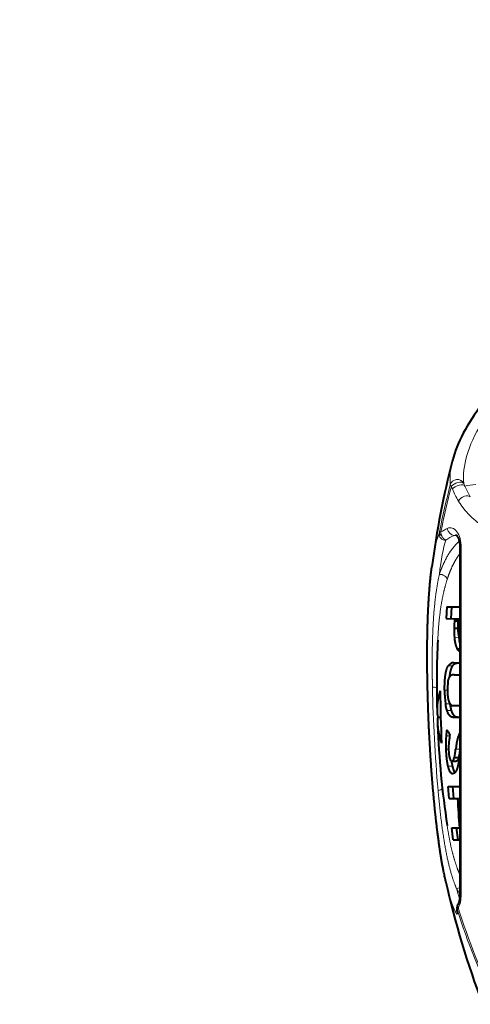
# Model space of a CAD drawing. Extents: x -1000000 to 1000000, y -1000000 to 1000000.
# Drawn here: x 77 to 96, y 130 to 171 of the extents above; entities that cross this region are included whole.
import ezdxf
from ezdxf.enums import TextEntityAlignment as Align

# ---------------------------------------------------------------- set-up
doc = ezdxf.new("R2010")
doc.units = 0
doc.layers.get('0').update_dxf_attribs({"lineweight": 13})
doc.styles.get("Standard").update_dxf_attribs({"font": 'isocp.shx'})

# ---------------------------------------------------------------- blocks, each defined once
blk = doc.blocks.new('BLOCK1322')
at = {"color": 7, "lineweight": 13}
blk.add_line((-7.514219, 35.809128), (-12.625108, 67.103325), dxfattribs=at)
blk.add_lwpolyline([(-8.542031, 38.088074), (-7.514219, 35.809128), (-7.264856, 38.296661)], dxfattribs=at)
blk.add_circle((-13.041092, 69.650406), 2.58083, dxfattribs=at)
at = {"color": 7, "lineweight": 13, "width": 0.8}
blk.add_text('8', height=2.5, rotation=325, dxfattribs=at).set_placement((-14.55079, 69.181541), (-12.965334, 68.071396), align=Align.FIT)
blk = doc.blocks.new('BLOCK1332')
at = {"color": 7, "lineweight": 13}
for p, q in [((-24.996, 27.446), (-24.969, 27.562)), ((-24.498, 27.253), (-24.472, 27.368)), ((-26.459, 26.293), (-26.506, 26.256)), ((-26.413, 26.261), (-26.459, 26.293)), ((-26.044, 25.831), (-25.959, 25.764)), ((-26.085, 25.258), (-34.377, 13.415)), ((-26.085, 25.258), (-26.127, 25.287)), ((-28.474, 22.338), (-28.317, 22.229)), ((-29.349, 21.528), (-29.197, 21.421)), ((-30.059, 20.783), (-29.963, 20.716)), ((-30.358, 20.298), (-30.205, 20.191)), ((-30.472, 20.035), (-30.319, 19.928)), ((-31.096, 19.198), (-30.969, 19.109)), ((-30.735, 18.853), (-30.666, 18.805)), ((-31.428, 18.738), (-31.335, 18.673)), ((-31.09, 18.508), (-30.945, 18.406)), ((-31.762, 18.124), (-31.607, 18.015)), ((-34.377, 13.415), (-34.419, 13.445))]:
    blk.add_line(p, q, dxfattribs=at)
at = {"color": 7, "lineweight": 40}
for p, q in [((-26.127, 25.287), (-34.419, 13.445)), ((-27.992, 23.573), (-28.295, 23.178)), ((-27.836, 23.464), (-28.141, 23.07)), ((-27.992, 23.573), (-27.546, 23.261)), ((-28.295, 23.178), (-28.018, 22.984)), ((-28.046, 22.947), (-28.069, 22.916)), ((-28.018, 22.984), (-28.046, 22.947)), ((-28.046, 22.947), (-27.925, 22.862)), ((-28.018, 22.984), (-27.898, 22.9)), ((-28.175, 22.773), (-28.25, 22.672)), ((-28.25, 22.672), (-28.125, 22.584)), ((-28.069, 22.916), (-28.175, 22.773)), ((-28.069, 22.916), (-27.948, 22.832)), ((-27.898, 22.9), (-27.923, 22.865)), ((-27.898, 22.9), (-27.831, 22.853)), ((-28.291, 22.273), (-28.317, 22.229)), ((-28.642, 21.89), (-28.55, 21.826)), ((-29.093, 21.494), (-28.885, 21.348)), ((-29.365, 21.077), (-29.171, 20.94)), ((-30.198, 20.203), (-30.205, 20.191)), ((-30.93, 20.027), (-30.835, 19.96)), ((-30.087, 20.024), (-29.903, 19.895)), ((-30.385, 19.645), (-30.179, 19.5)), ((-31.502, 18.194), (-31.35, 18.088)), ((-31.335, 18.255), (-31.181, 18.147)), ((-31.183, 18.114), (-31.066, 18.233)), ((-32.493, 16.984), (-32.237, 17.413)), ((-32.333, 16.872), (-32.079, 17.302)), ((-32.237, 17.413), (-31.837, 17.133)), ((-32.493, 16.984), (-32.203, 16.782)), ((-32.203, 16.782), (-32.122, 16.725)), ((-33.339, 15.486), (-33.1, 15.925)), ((-33.168, 15.366), (-32.933, 15.809)), ((-33.1, 15.925), (-32.837, 15.742)), ((-32.837, 15.742), (-32.819, 15.729)), ((-33.339, 15.486), (-33.104, 15.321))]:
    blk.add_line(p, q, dxfattribs=at)
for centre, radius, start, end in [((0, 0), 37.4, 130.5342, 137.4536), ((2.489, -1.743), 39.91, 142.3285, 146.4886), ((-25.166, 20.36), 3.855, 143.1421, 149.1183), ((-18.467, 15.847), 11.776, 143.4179, 145.4054), ((-26.953, 21.43), 1.581, 149.657, 158.6902), ((-28.049, 22.191), 0.255, 170.5157, 182.6883), ((-28.297, 21.838), 0.348, 171.404, 199.9339), ((-29.25, 21.296), 0.252, 51.4329, 113.08), ((-28.353, 19.63), 1.942, 135.8563, 146.0446), ((-29.519, 20.891), 0.241, 50.2741, 84.3439), ((14.796, -10.392), 54.804, 145.2294, 147.5103), ((-28.937, 19.022), 2.244, 124.935, 145.5353), ((-26.057, 17.972), 4.89, 144.9168, 151.5969), ((-29.383, 19.358), 1.686, 146.3794, 156.629), ((-29.01, 19.559), 1.537, 151.2672, 161.9852), ((-28.859, 19.448), 1.537, 151.1035, 161.8164), ((-30.06, 20.174), 0.136, 191.9523, 222.338), ((-29.834, 20.413), 0.464, 225.4372, 236.9994), ((1.745, -1.285), 39.036, 147.3492, 153.5271), ((-28.962, 18.438), 2.542, 148.2475, 166.1698), ((-29.571, 18.787), 1.84, 137.6501, 147.5177), ((-28.41, 16.897), 3.536, 135.4724, 139.4192), ((-26.56, 19.158), 4.376, 177.1249, 180.1943), ((-27.646, 16.367), 4.463, 140.6241, 147.9119), ((-29.331, 17.335), 2.41, 138.752, 147.1375), ((-26.774, 15.007), 5.868, 135.1886, 138.126), ((-28.822, 16.544), 2.999, 129.6522, 139.1243), ((-30.322, 18.349), 0.652, 111.5902, 129.3708), ((-30.263, 17.883), 1.329, 145.1872, 160.0553), ((-33.66, 20.735), 3.4, 313.1553, 319.0838), ((-29.448, 17.132), 2.332, 152.4851, 157.7527), ((-32.769, 19.914), 2.376, 311.9501, 317.9627), ((14.717, -12.553), 55.335, 147.9862, 149.2473), ((0, 0), 37.4, 157.5839, 165.8023), ((-34.606, 12.906), 0.279, 117.6653, 153.8517), ((-35.55, 13.397), 0.785, 325.0995, 332.0368)]:
    blk.add_arc(centre, radius, start, end, dxfattribs=at)
at = {"color": 7, "lineweight": 13}
for centre, radius, start, end in [((-22.465, 26.198), 2.888, 129.5827, 150.007), ((-21.668, 26.689), 3.413, 167.174, 176.509), ((-24.774, 27.406), 0.305, 352.9335, 129.2637), ((-21.464, 26.548), 3.115, 166.9197, 176.2126), ((-25.698, 24.335), 3.155, 59.3631, 67.6469), ((-26.102, 26.04), 0.381, 144.683, 170.262), ((23.822, -15.106), 65.241, 146.20787, 149.98937), ((-30.715, 20.704), 0.571, 38.2288, 56.2517), ((-29.284, 11.868), 5.437, 159.7378, 164.5545), ((-31.4, 13.459), 2.999, 174.4187, 179.7127), ((-34.208, 13.968), 0.281, 230.9852, 262.0071), ((-34.623, 12.924), 0.25, 123.1077, 158.5749), ((-34.65, 13.055), 0.135, 144.2652, 187.4616), ((-34.7, 13.085), 0.0765, 117.156, 140.399), ((-34.764, 12.806), 0.24, 112.9016, 157.9812), ((-34.705, 12.945), 0.174, 150.98, 163.3542), ((-34.832, 12.985), 0.0397, 127.2167, 165.5795), ((-34.796, 12.943), 0.094, 82.8797, 129.2688)]:
    blk.add_arc(centre, radius, start, end, dxfattribs=at)
at = {"color": 7, "lineweight": 40}
for centre, major_axis, ratio, start_param, end_param in [((15.526, 15.585), (40.776, -11.445), 0.238931, 2.798136, 2.983067), ((-29.965, 21.381), (-1.53, -3.191), 0.122918, 6.262934, 6.552597)]:
    blk.add_ellipse(centre, major_axis=major_axis, ratio=ratio, start_param=start_param, end_param=end_param, dxfattribs=at)
at = {"color": 7, "lineweight": 13}
for centre, major_axis, ratio, start_param, end_param in [((-0.269, 21.553), (24.423, -5.23), 0.287473, 2.76573, 3.055269), ((-21.676, 15.178), (11.145, 15.917), 0.560639, 1.128164, 1.237206), ((-21.706, 15.199), (11.056, 15.789), 0.560639, 1.128164, 1.234426), ((-24.792, 27.304), (0.293, -0.066), 0.487772, 0.102748, 2.444202), ((-24.766, 27.42), (0.193, -0.229), 0.354673, 3.238308, 3.784619), ((-24.766, 27.42), (0.293, -0.067), 0.486835, 0.105233, 2.444704), ((-24.871, 26.754), (0.299, -0.018), 0.611662, 0.094158, 2.353988), ((-32.729, 13.727), (-6.951, -12.731), 0.139939, 3.411801, 3.655786), ((-26.328, 26.08), (0.142, -0.206), 0.935617, 3.341054, 5.197785), ((-26.282, 26.118), (0.164, -0.189), 0.708605, 3.244586, 4.218104), ((-29.685, 18.954), (4.767, 6.808), 0.560639, 0.269933, 0.330201), ((-25.905, 26.086), (0.046, 0.297), 0.798075, 1.19559, 2.714026), ((-26.457, 25.518), (-0.465, -0.664), 0.560639, 1.570796, 3.411526), ((-33.35, 11.965), (-7.596, -14.119), 0.123158, 3.395082, 3.63399), ((-29.492, 18.819), (4.595, 6.562), 0.560639, 0.269933, 0.34916), ((-26.264, 25.383), (-0.293, -0.419), 0.560639, 3.106102, 3.411525), ((-27.523, 24.646), (0.151, -0.199), 0.748311, 0.300734, 2.136755), ((-32.664, 17.627), (0.217, -0.125), 0.373996, 4.891271, 5.864426), ((-23.755, 27.259), (-11.105, -14.893), 0.116781, 5.853262, 6.088982), ((-34.749, 13.676), (-0.465, -0.664), 0.560639, 0.836178, 1.570797), ((-21.676, 15.178), (11.145, 15.917), 0.560639, 2.071667, 2.316906), ((-21.706, 15.199), (11.056, 15.789), 0.560639, 2.072636, 2.316906)]:
    blk.add_ellipse(centre, major_axis=major_axis, ratio=ratio, start_param=start_param, end_param=end_param, dxfattribs=at)
for points, knots in [([(-23.907, 24.229), (-24.02, 24.319), (-24.129, 24.417), (-24.235, 24.522), (-24.421, 24.733), (-24.588, 24.973), (-24.66, 25.091), (-24.794, 25.337), (-24.904, 25.615), (-24.952, 25.761), (-25.028, 26.051), (-25.071, 26.378), (-25.083, 26.54), (-25.086, 26.712), (-25.074, 26.896)], [0, 0, 0, 0, 0, 0, 2.491323, 2.491323, 2.491323, 4.619666, 4.619666, 4.619666, 6.695294, 6.695294, 6.695294, 8.516435, 8.516435, 8.516435, 8.516435, 8.516435, 8.516435]), ([(-26.477, 26.105), (-26.484, 26.065), (-26.486, 26.026), (-26.483, 25.987), (-26.473, 25.938), (-26.453, 25.897), (-26.447, 25.886), (-26.44, 25.876), (-26.433, 25.867)], [0, 0, 0, 0, 0, 0, 0.2996236, 0.2996236, 0.2996236, 0.4146281, 0.4146281, 0.4146281, 0.4146281, 0.4146281, 0.4146281]), ([(-27.478, 24.849), (-27.913, 24.452), (-28.355, 23.977), (-28.819, 23.406), (-29.413, 22.612), (-30.015, 21.745), (-30.142, 21.559), (-30.27, 21.37), (-30.397, 21.18)], [0, 0, 0, 0, 0, 0, 8.327088, 8.327088, 8.327088, 10.555941, 10.555941, 10.555941, 10.555941, 10.555941, 10.555941]), ([(-32.672, 17.525), (-33.136, 16.717), (-33.555, 15.942), (-33.912, 15.216), (-34.188, 14.522), (-34.347, 13.913), (-34.36, 13.858), (-34.373, 13.804), (-34.385, 13.751)], [0, 0, 0, 0, 0, 0, 9.416877, 9.416877, 9.416877, 10.363492, 10.363492, 10.363492, 10.363492, 10.363492, 10.363492]), ([(-34.871, 12.995), (-34.898, 12.946), (-34.923, 12.905), (-34.944, 12.875), (-34.972, 12.845), (-34.985, 12.852), (-34.988, 12.861), (-34.989, 12.876), (-34.987, 12.896)], [0, 0, 0, 0, 0, 0, 0.702307, 0.702307, 0.702307, 1.147879, 1.147879, 1.147879, 1.147879, 1.147879, 1.147879])]:
    blk.add_open_spline(points, degree=5, knots=knots, dxfattribs=at)
at = {"color": 7, "lineweight": 40}
for points, degree, knots in [([(-25.969, 25.803), (-25.969, 25.802), (-25.968, 25.8), (-25.966, 25.794), (-25.963, 25.784), (-25.96, 25.77), (-25.958, 25.751), (-25.957, 25.729), (-25.959, 25.702), (-25.962, 25.672), (-25.967, 25.64), (-25.975, 25.604), (-25.986, 25.567), (-25.999, 25.529), (-26.015, 25.489), (-26.033, 25.448), (-26.053, 25.408), (-26.076, 25.367), (-26.1, 25.327), (-26.118, 25.3), (-26.127, 25.287)], 3, [0, 0, 0, 0, 0.0019994, 0.0079174, 0.0181484, 0.0328023, 0.0517355, 0.0745394, 0.1011733, 0.1312135, 0.1644906, 0.2005843, 0.2392541, 0.2801477, 0.3229572, 0.3673736, 0.4130599, 0.4597192, 0.5070098, 0.5546331, 0.5546331, 0.5546331, 0.5546331]), ([(-34.574, 14.261), (-34.549, 14.323), (-34.495, 14.45), (-34.418, 14.626), (-34.344, 14.79), (-34.275, 14.94), (-34.202, 15.094), (-34.126, 15.252), (-34.047, 15.413), (-33.964, 15.579), (-33.879, 15.747), (-33.79, 15.919), (-33.698, 16.095), (-33.604, 16.273), (-33.506, 16.455), (-33.406, 16.64), (-33.303, 16.827), (-33.197, 17.018), (-33.088, 17.21), (-32.978, 17.405), (-32.864, 17.603), (-32.749, 17.802), (-32.631, 18.003), (-32.512, 18.206), (-32.39, 18.41), (-32.267, 18.615), (-32.142, 18.821), (-32.016, 19.028), (-31.888, 19.236), (-31.76, 19.443), (-31.63, 19.651), (-31.499, 19.859), (-31.367, 20.067), (-31.235, 20.273), (-31.102, 20.479), (-30.969, 20.684), (-30.836, 20.888), (-30.702, 21.09), (-30.569, 21.291), (-30.435, 21.49), (-30.302, 21.687), (-30.17, 21.881), (-30.038, 22.073), (-29.906, 22.262), (-29.775, 22.449), (-29.646, 22.633), (-29.517, 22.813), (-29.389, 22.991), (-29.262, 23.165), (-29.136, 23.335), (-29.012, 23.502), (-28.889, 23.665), (-28.768, 23.825), (-28.648, 23.98), (-28.529, 24.132), (-28.412, 24.279), (-28.297, 24.422), (-28.184, 24.561), (-28.072, 24.696), (-27.963, 24.825), (-27.858, 24.948), (-27.755, 25.066), (-27.653, 25.18), (-27.586, 25.254), (-27.553, 25.29)], 3, [0, 0, 0, 0, 0.202546, 0.41442, 0.575078, 0.740647, 0.911077, 1.086317, 1.26628, 1.450904, 1.640091, 1.833742, 2.031744, 2.233975, 2.440285, 2.65058, 2.86464, 3.082355, 3.303499, 3.527922, 3.755389, 3.985722, 4.218676, 4.45405, 4.691589, 4.931069, 5.172227, 5.414818, 5.658569, 5.90322, 6.148499, 6.394145, 6.639895, 6.88549, 7.130672, 7.375187, 7.618787, 7.86122, 8.102252, 8.341633, 8.579147, 8.814556, 9.04767, 9.278264, 9.506174, 9.731183, 9.953154, 10.171879, 10.387252, 10.599069, 10.807234, 11.011603, 11.212057, 11.408484, 11.600784, 11.788858, 11.972637, 12.152029, 12.32697, 12.497396, 12.658341, 12.814938, 12.96715, 13.114944, 13.114944, 13.114944, 13.114944]), ([(-30.059, 20.783), (-29.955, 20.932), (-29.848, 21.076), (-29.736, 21.215), (-29.588, 21.372), (-29.451, 21.474), (-29.416, 21.497), (-29.382, 21.515), (-29.349, 21.528)], 5, [0, 0, 0, 0, 0, 0, 1.332307, 1.332307, 1.332307, 1.811474, 1.811474, 1.811474, 1.811474, 1.811474, 1.811474]), ([(-29.964, 20.715), (-30.041, 20.604), (-30.109, 20.495), (-30.163, 20.388), (-30.199, 20.277), (-30.199, 20.189), (-30.198, 20.174), (-30.196, 20.16), (-30.193, 20.146)], 5, [0, 0, 0, 0, 0, 0, 1.147253, 1.147253, 1.147253, 1.396616, 1.396616, 1.396616, 1.396616, 1.396616, 1.396616]), ([(-30.472, 20.035), (-30.497, 19.954), (-30.509, 19.881), (-30.506, 19.819), (-30.483, 19.745), (-30.436, 19.688), (-30.421, 19.672), (-30.404, 19.658), (-30.385, 19.645)], 5, [0, 0, 0, 0, 0, 0, 1.02528, 1.02528, 1.02528, 1.448294, 1.448294, 1.448294, 1.448294, 1.448294, 1.448294]), ([(-30.319, 19.928), (-30.344, 19.847), (-30.356, 19.774), (-30.353, 19.712), (-30.329, 19.638), (-30.281, 19.579), (-30.265, 19.563), (-30.247, 19.549), (-30.228, 19.535)], 5, [0, 0, 0, 0, 0, 0, 1.039908, 1.039908, 1.039908, 1.470117, 1.470117, 1.470117, 1.470117, 1.470117, 1.470117]), ([(-31.762, 18.124), (-31.794, 18.042), (-31.817, 17.967), (-31.829, 17.903), (-31.828, 17.83), (-31.802, 17.781), (-31.793, 17.769), (-31.782, 17.759), (-31.77, 17.75)], 5, [0, 0, 0, 0, 0, 0, 0.946373, 0.946373, 0.946373, 1.323632, 1.323632, 1.323632, 1.323632, 1.323632, 1.323632]), ([(-34.419, 13.445), (-34.429, 13.43), (-34.45, 13.402), (-34.484, 13.36), (-34.519, 13.321), (-34.554, 13.285), (-34.591, 13.252), (-34.627, 13.222), (-34.662, 13.196), (-34.698, 13.173), (-34.722, 13.159), (-34.735, 13.153)], 3, [0, 0, 0, 0, 0.0537704, 0.107067, 0.1594625, 0.2104357, 0.2596151, 0.3064194, 0.3505521, 0.3913491, 0.4346002, 0.4346002, 0.4346002, 0.4346002])]:
    blk.add_open_spline(points, degree=degree, knots=knots, dxfattribs=at)
at = {"color": 7, "lineweight": 13}
for points in [[(-27.478, 24.849), (-27.183, 25.067), (-26.887, 25.248), (-26.591, 25.385), (-26.297, 25.474), (-26.006, 25.51)], [(-27.335, 24.489), (-27.124, 24.651), (-26.912, 24.792), (-26.7, 24.91), (-26.489, 25.003), (-26.279, 25.071)], [(-27.335, 24.489), (-27.697, 24.213), (-28.046, 23.897), (-28.399, 23.521), (-28.75, 23.102), (-29.101, 22.647)], [(-33.198, 16.116), (-33.417, 15.675), (-33.607, 15.254), (-33.762, 14.854), (-33.871, 14.483), (-33.941, 14.128)]]:
    blk.add_open_spline(points, degree=5, dxfattribs=at)
at = {"color": 7, "lineweight": 40}
for points in [[(-28.16, 22.532), (-28.206, 22.463), (-28.244, 22.398), (-28.273, 22.337), (-28.292, 22.282), (-28.3, 22.233)], [(-28.474, 22.338), (-28.531, 22.24), (-28.578, 22.145), (-28.613, 22.055), (-28.634, 21.969), (-28.642, 21.89)], [(-29.568, 21.113), (-29.49, 21.203), (-29.412, 21.282), (-29.335, 21.348), (-29.263, 21.394), (-29.197, 21.421)], [(-29.197, 21.421), (-29.14, 21.443), (-29.086, 21.45), (-29.035, 21.441), (-28.985, 21.418), (-28.935, 21.383)], [(-29.746, 20.982), (-29.689, 21.039), (-29.634, 21.084), (-29.584, 21.114), (-29.537, 21.129), (-29.496, 21.13)], [(-31.428, 18.738), (-31.513, 18.605), (-31.592, 18.474), (-31.662, 18.347), (-31.72, 18.23), (-31.762, 18.124)], [(-31.183, 18.114), (-31.273, 18.022), (-31.358, 17.938), (-31.437, 17.864), (-31.506, 17.807), (-31.563, 17.772)], [(-31.512, 18.336), (-31.526, 18.292), (-31.532, 18.256), (-31.53, 18.227), (-31.52, 18.207), (-31.502, 18.194)], [(-31.181, 18.147), (-31.226, 18.109), (-31.266, 18.083), (-31.301, 18.071), (-31.329, 18.073), (-31.35, 18.088)], [(-31.563, 17.772), (-31.614, 17.741), (-31.661, 17.723), (-31.704, 17.719), (-31.74, 17.729), (-31.77, 17.75)], [(-31.607, 18.015), (-31.636, 17.943), (-31.658, 17.877), (-31.671, 17.818), (-31.675, 17.769), (-31.668, 17.729)]]:
    blk.add_open_spline(points, degree=5, dxfattribs=at)

msp = doc.modelspace()

# ---------------------------------------------------------------- block references
at = {"lineweight": 0, "rotation": 35}
for name in ['BLOCK1322', 'BLOCK1332']:
    msp.add_blockref(name, (131.361594, 143.705484), dxfattribs=at)

doc.saveas('drawing.dxf')
